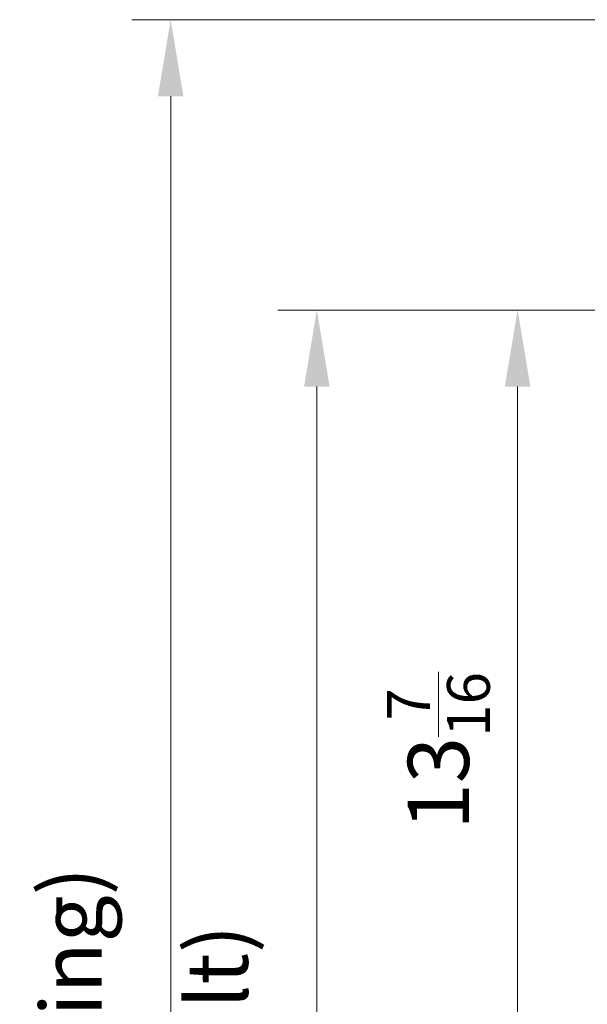
# Model space of a CAD drawing. Units: inches. Extents: x 150 to 834, y 133 to 405.
# Drawn here: x 618 to 629, y 305 to 324 of the extents above; entities that cross this region are included whole.
import ezdxf

# ---------------------------------------------------------------- set-up
doc = ezdxf.new("R2010")
doc.units = ezdxf.units.IN
doc.header["$MEASUREMENT"] = 0
doc.layers.add('145', color=7, linetype='Continuous', true_color=0xffffff)
doc.styles.add('ge_font5', font='romans.shx')
doc.styles.get("Standard").update_dxf_attribs({"font": 'arial.ttf'})
doc.dimstyles.get("Standard").update_dxf_attribs({"dimtxt": 0.18, "dimasz": 0.18, "dimexe": 0.18, "dimexo": 0.0625, "dimgap": 0.09, "dimtad": 0, "dimtih": 1, "dimtoh": 1, "dimdec": 4, "dimzin": 0, "dimdsep": 46, "dimtxsty": 'Standard', "dimcen": 0.09, "dimadec": 0, "dimazin": 0, "dimtfac": 1, "dimtdec": 4, "dimtofl": 0, "dimtmove": 0, "dimatfit": 3, "dimfxl": 1, "dimtolj": 1, "dimtzin": 0, "dimarcsym": 0})

# ---------------------------------------------------------------- blocks, each defined once
blk = doc.blocks.new('*D80')
at = {"layer": '145', "color": 7, "linetype": 'Continuous', "lineweight": 13, "transparency": 16777216}
for p, q in [((204.544, 495.809), (193.909, 495.809)), ((194.671, 494.309), (194.671, 451.484)), ((207.119, 449.984), (193.909, 449.984))]:
    blk.add_line(p, q, dxfattribs=at)
at = {"layer": '145', "color": 7, "linetype": 'Continuous', "transparency": 16777216}
for points in [[(194.421, 494.309), (194.921, 494.309), (194.671, 495.809)], [(194.421, 451.484), (194.921, 451.484), (194.671, 449.984)]]:
    blk.add_solid(points, dxfattribs=at)
at = {"layer": 'Defpoints', "color": 0, "linetype": 'Continuous', "transparency": 16777216}
for p in [(205.306, 495.809), (194.671, 449.984), (207.881, 449.984)]:
    blk.add_point(p, dxfattribs=at)
at = {"layer": '145', "color": 7, "linetype": 'Continuous', "lineweight": 13, "transparency": 16777216, "insert": (191.711, 462.159), "char_height": 1.2, "attachment_point": 1, "rotation": 90, "style": 'ge_font5'}
blk.add_mtext('\\A1; \\C7;34\\A1;{\\H0.7x;\\S7/16;} \\C7;\\H1.20;\\Fromans.shx;(Ceiling Opening)\\Fromans.shx;\\H1.20;\\C7;', dxfattribs=at)
blk = doc.blocks.new('*D88')
at = {"layer": '145', "color": 7, "linetype": 'Continuous', "lineweight": 13, "transparency": 16777216}
for p, q in [((206.373, 490.119), (196.774, 490.119)), ((197.536, 488.619), (197.536, 457.001)), ((206.054, 455.501), (196.774, 455.501))]:
    blk.add_line(p, q, dxfattribs=at)
at = {"layer": '145', "color": 7, "linetype": 'Continuous', "transparency": 16777216}
for points in [[(197.286, 488.619), (197.786, 488.619), (197.536, 490.119)], [(197.286, 457.001), (197.786, 457.001), (197.536, 455.501)]]:
    blk.add_solid(points, dxfattribs=at)
at = {"layer": 'Defpoints', "color": 0, "linetype": 'Continuous', "transparency": 16777216}
for p in [(207.135, 490.119), (197.536, 455.501), (206.816, 455.501)]:
    blk.add_point(p, dxfattribs=at)
at = {"layer": '145', "color": 7, "linetype": 'Continuous', "lineweight": 13, "transparency": 16777216, "insert": (194.576, 463.216), "char_height": 1.2, "attachment_point": 1, "rotation": 90, "style": 'ge_font5'}
blk.add_mtext('\\A1; \\C7;26\\A1;{\\H0.7x;\\S15/16;} \\C7;\\H1.20;\\Fromans.shx;(Hanging Bolt)\\Fromans.shx;\\H1.20;\\C7;', dxfattribs=at)
blk = doc.blocks.new('*D89')
at = {"layer": '145', "color": 7, "linetype": 'Continuous', "lineweight": 13, "transparency": 16777216}
for p, q in [((206.373, 490.119), (200.71, 490.119)), ((201.472, 488.619), (201.472, 474.434)), ((226.108, 472.934), (200.71, 472.934))]:
    blk.add_line(p, q, dxfattribs=at)
at = {"layer": '145', "color": 7, "linetype": 'Continuous', "transparency": 16777216}
for points in [[(201.222, 488.619), (201.722, 488.619), (201.472, 490.119)], [(201.222, 474.434), (201.722, 474.434), (201.472, 472.934)]]:
    blk.add_solid(points, dxfattribs=at)
at = {"layer": 'Defpoints', "color": 0, "linetype": 'Continuous', "transparency": 16777216}
for p in [(207.135, 490.119), (201.472, 472.934), (226.87, 472.934)]:
    blk.add_point(p, dxfattribs=at)
at = {"layer": '145', "color": 7, "linetype": 'Continuous', "lineweight": 13, "transparency": 16777216, "insert": (198.912, 479.935), "char_height": 1.2, "attachment_point": 1, "rotation": 90, "style": 'ge_font5'}
blk.add_mtext('\\A1;\\C7;13\\A1;{\\H0.7x;\\S7/16;}', dxfattribs=at)
blk = doc.blocks.new('IDU')
at = {"layer": '145', "color": 7, "linetype": 'Continuous', "lineweight": 13}
for base, p1, p2, text, picture, middle in [((194.67134, 449.98391), (205.30554, 495.80891), (207.88054, 449.98391), ' \\C7;34\\A1;{\\H0.7x;\\S7/16;} \\C7;\\H1.20;\\Fromans.shx;(Ceiling Opening)\\Fromans.shx;\\H1.20;\\C7;', '*D80', (194.67134, 472.89641)), ((197.53583, 455.50098), (207.13468, 490.11935), (206.81648, 455.50098), ' \\C7;26\\A1;{\\H0.7x;\\S15/16;} \\C7;\\H1.20;\\Fromans.shx;(Hanging Bolt)\\Fromans.shx;\\H1.20;\\C7;', '*D88', (197.53583, 472.81017)), ((201.47219, 472.93391), (207.13468, 490.11935), (226.87035, 472.93391), '\\C7;13\\A1;{\\H0.7x;\\S7/16;}', '*D89', (201.47219, 481.52663))]:
    dim = blk.add_linear_dim(base=base, p1=p1, p2=p2, angle=90, text=text, dimstyle='Standard', override={"dimtxt": 1.2, "dimasz": 1.5, "dimexe": 0.762, "dimexo": 0.762, "dimgap": 0.6, "dimtad": 1, "dimtih": 0, "dimtoh": 0, "dimdec": 4, "dimlfac": 0.03937, "dimzin": 8, "dimdsep": 46, "dimlunit": 5, "dimpost": '', "dimtxsty": 'ge_font5', "dimsah": 1, "dimse1": 0, "dimse2": 0, "dimsd1": 0, "dimsd2": 0, "dimclrd": 7, "dimclre": 7, "dimclrt": 7, "dimtol": 0, "dimtm": -0.1, "dimtfac": 1.058333, "dimtdec": 4, "dimtofl": 1, "dimtmove": 0, "dimlwd": 13, "dimlwe": 13}, dxfattribs=at)
    dim.commit()
    dim.dimension.update_dxf_attribs({"geometry": picture, "text_midpoint": middle, "dimtype": 128})

msp = doc.modelspace()

# ---------------------------------------------------------------- block references
msp.add_blockref('IDU', (426.581, -171.527))

doc.saveas('drawing.dxf')
